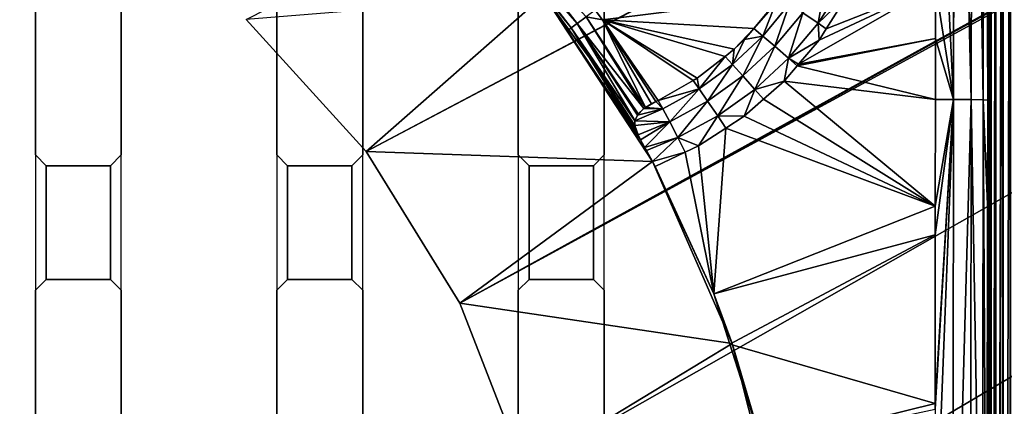
# Model space of a CAD drawing. Extents: x -1 to 90, y 0 to 160.
# Drawn here: x 47 to 52, y 137 to 139 of the extents above; entities that cross this region are included whole.
import ezdxf

# ---------------------------------------------------------------- set-up
doc = ezdxf.new("R2010")
doc.units = 0
doc.layers.add('CROMADO', color=80, linetype='CONTINUOUS')
doc.layers.add('PORCELANA', color=60, linetype='CONTINUOUS')

msp = doc.modelspace()

# ---------------------------------------------------------------- linework, layer by layer
at = {"layer": 'CROMADO'}
for points in [[(49.7, 140.0458, 1.7932), (51.5939, 141.6943, 1.7926), (51.5941, 129.306, 1.7926), (49.7, 130.7558, 1.7932)], [(46.325, 140.0458, 1.7932), (47.05, 140.0458, 1.7932), (47.05, 130.7558, 1.7932), (46.325, 130.7558, 1.7932)], [(47.45, 140.0458, 1.7932), (48.175, 140.0458, 1.7932), (48.175, 130.7558, 1.7932), (47.45, 130.7558, 1.7932)], [(48.575, 140.0458, 1.7932), (49.3, 140.0458, 1.7932), (49.3, 130.7558, 1.7932), (48.575, 130.7558, 1.7932)], [(47.1001, 138.1458, 1.7932), (47.05, 138.1958, 1.7932), (47.05, 137.5658, 1.7932), (47.1001, 137.6158, 1.7932)], [(47.45, 138.1958, 1.7932), (47.4, 138.1458, 1.7932), (47.4, 137.6158, 1.7932), (47.45, 137.5658, 1.7932)], [(48.2251, 138.1458, 1.7932), (48.175, 138.1958, 1.7932), (48.175, 137.5658, 1.7932), (48.2251, 137.6158, 1.7932)], [(48.575, 138.1958, 1.7932), (48.525, 138.1458, 1.7932), (48.525, 137.6158, 1.7932), (48.575, 137.5658, 1.7932)], [(49.3501, 138.1458, 1.7932), (49.3, 138.1958, 1.7932), (49.3, 137.5658, 1.7932), (49.3501, 137.6158, 1.7932)], [(49.7, 138.1958, 1.7932), (49.65, 138.1458, 1.7932), (49.65, 137.6158, 1.7932), (49.7, 137.5658, 1.7932)], [(47.1001, 138.1458, 1.7932), (47.1001, 137.6158, 1.7932), (47.4, 137.6158, 1.7932), (47.4, 138.1458, 1.7932)], [(48.2251, 138.1458, 1.7932), (48.2251, 137.6158, 1.7932), (48.525, 137.6158, 1.7932), (48.525, 138.1458, 1.7932)], [(49.3501, 138.1458, 1.7932), (49.3501, 137.6158, 1.7932), (49.65, 137.6158, 1.7932), (49.65, 138.1458, 1.7932)]]:
    msp.add_3dface(points, dxfattribs=at)
at = {"layer": 'PORCELANA'}
for points in [[(89.8, 160, 0), (48.5911, 138.2119, 0), (48.0316, 138.8255, 0)], [(89.8765, 159.9848, 0), (48.5911, 138.2119, 0), (89.8, 160, 0)], [(89.8765, 159.9848, 0), (49.0282, 137.5058, 0), (48.5911, 138.2119, 0)], [(89.9414, 159.9414, 0), (49.0282, 137.5058, 0), (89.8765, 159.9848, 0)], [(89.9414, 159.9414, 0), (90, 159.8, 0), (49.0282, 137.5058, 0)], [(90, 0.2, 0), (49.0282, 133.4942, 0), (90, 159.8, 0)], [(90, 159.8, 0), (49.0282, 133.4942, 0), (49.3282, 134.2685, 0)], [(90, 159.8, 0), (49.3282, 136.7315, 0), (49.0282, 137.5058, 0)], [(90, 159.8, 0), (49.3282, 134.2685, 0), (49.4808, 135.0848, 0)], [(90, 159.8, 0), (49.4808, 135.9152, 0), (49.3282, 136.7315, 0)], [(49.4808, 135.0848, 0), (49.4808, 135.9152, 0), (90, 159.8, 0)], [(51.3334, 141.5, 1.1794), (51.2456, 140.1201, 1.1368), (51.3288, 138.4539, 1.1314)], [(51.3334, 141.5, 1.1794), (51.3288, 138.4539, 1.1314), (51.334, 141.5, 1.1796)], [(51.334, 141.5, 1.1796), (51.3288, 138.4539, 1.1314), (51.4106, 138.4532, 1.1836)], [(51.334, 141.5, 1.1796), (51.4106, 138.4532, 1.1836), (51.345, 141.5, 1.182)], [(51.345, 141.5, 1.182), (51.4106, 138.4532, 1.1836), (51.4165, 141.499, 1.2304)], [(51.4166, 141.499, 1.2305), (51.4165, 141.499, 1.2304), (51.4106, 138.4532, 1.1836)], [(51.4663, 138.4522, 1.2631), (51.4166, 141.499, 1.2305), (51.4106, 138.4532, 1.1836)], [(51.4711, 141.4974, 1.3094), (51.4166, 141.499, 1.2305), (51.4663, 138.4522, 1.2631)], [(51.4711, 141.4974, 1.3094), (51.4663, 138.4522, 1.2631), (51.472, 141.4974, 1.3108)], [(51.472, 141.4974, 1.3108), (51.4663, 138.4522, 1.2631), (51.4874, 138.4512, 1.353)], [(51.472, 141.4974, 1.3108), (51.4874, 138.4512, 1.353), (51.4724, 141.4974, 1.3113)], [(51.4724, 141.4974, 1.3113), (51.4874, 138.4512, 1.353), (51.4924, 141.4958, 1.397)], [(51.4874, 138.4512, 1.353), (51.4951, 135.3847, 1.5505), (51.4924, 141.4958, 1.397)], [(51.4924, 141.4958, 1.397), (51.4951, 135.3847, 1.5505), (51.4951, 141.4958, 1.4484)], [(51.5039, 129.305, 1.6865), (51.5033, 141.4959, 1.4827), (51.4951, 141.4958, 1.4484)], [(51.4951, 135.3847, 1.5505), (51.5039, 129.305, 1.6865), (51.4951, 141.4958, 1.4484)], [(51.5039, 129.305, 1.6865), (51.5034, 141.4959, 1.4831), (51.5033, 141.4959, 1.4827)], [(51.5035, 141.4959, 1.4836), (51.5034, 141.4959, 1.4831), (51.5039, 129.305, 1.6865)], [(51.5035, 141.4959, 1.4836), (51.5039, 129.305, 1.6865), (51.5254, 141.496, 1.5149)], [(51.5254, 141.496, 1.5149), (51.5039, 129.305, 1.6865), (51.505, 129.305, 1.6906)], [(51.505, 129.305, 1.6906), (51.5144, 129.3052, 1.7036), (51.5254, 141.496, 1.5149)], [(51.5254, 141.496, 1.5149), (51.5144, 129.3052, 1.7036), (51.5255, 129.3055, 1.7188)], [(51.5254, 141.496, 1.5149), (51.5255, 129.3055, 1.7188), (51.5257, 141.496, 1.5154)], [(51.5257, 141.496, 1.5154), (51.5255, 129.3055, 1.7188), (51.5551, 141.4959, 1.5349)], [(51.5257, 141.496, 1.5154), (51.5255, 129.3055, 1.7188), (51.5257, 141.496, 1.5154)], [(51.5551, 141.4959, 1.5349), (51.5255, 129.3055, 1.7188), (51.5258, 129.3055, 1.7192)], [(51.5551, 141.4959, 1.5349), (51.5258, 129.3055, 1.7192), (51.5583, 141.4959, 1.5356)], [(51.5262, 129.3055, 1.7194), (51.5583, 141.4959, 1.5356), (51.5258, 129.3055, 1.7192)], [(51.5584, 129.3059, 1.7399), (51.5583, 141.4959, 1.5356), (51.5262, 129.3055, 1.7194)], [(51.5584, 129.3059, 1.7399), (51.559, 141.4959, 1.5357), (51.5583, 141.4959, 1.5356)], [(51.559, 129.3059, 1.7402), (51.559, 141.4959, 1.5357), (51.5584, 129.3059, 1.7399)], [(51.559, 129.3059, 1.7402), (51.5939, 141.4956, 1.5432), (51.559, 141.4959, 1.5357)], [(51.5941, 129.306, 1.7469), (51.5939, 141.4956, 1.5432), (51.559, 129.3059, 1.7402)], [(51.2456, 140.1201, 1.1368), (51.2442, 138.9838, 1.121), (51.3288, 138.4539, 1.1314)], [(49.1744, 139.2502, 1.1525), (49.5468, 138.7869, 1.1609), (49.183, 139.2587, 1.179)], [(49.574, 138.8074, 1.2127), (49.1988, 139.2745, 1.2035), (49.183, 139.2587, 1.179)], [(49.183, 139.2587, 1.179), (49.5468, 138.7869, 1.1609), (49.574, 138.8074, 1.2127)], [(49.574, 138.8074, 1.2127), (49.207, 139.2827, 1.2162), (49.1988, 139.2745, 1.2035)], [(49.616, 138.8384, 1.2462), (49.207, 139.2827, 1.2162), (49.574, 138.8074, 1.2127)], [(49.1705, 139.2462, 1.1401), (49.5354, 138.7777, 1.1061), (49.1744, 139.2502, 1.1525)], [(49.1705, 139.2462, 1.1401), (49.4169, 138.9379, 1.1033), (49.5354, 138.7777, 1.1061)], [(49.1744, 139.2502, 1.1525), (49.5354, 138.7777, 1.1061), (49.5468, 138.7869, 1.1609)], [(50.6259, 138.8576, 1.1372), (50.6975, 138.8095, 1.11), (50.7365, 139.0293, 1.1384)], [(50.7365, 139.0293, 1.1384), (50.6975, 138.8095, 1.11), (50.8142, 138.9902, 1.1138)], [(51.2442, 138.9838, 1.121), (50.7021, 138.7306, 1.105), (50.6061, 138.6182, 1.1014)], [(51.2442, 138.9838, 1.121), (50.6061, 138.6182, 1.1014), (51.2439, 138.7374, 1.1175)], [(50.6975, 138.8095, 1.11), (50.8359, 138.9424, 1.1108), (50.8142, 138.9902, 1.1138)], [(50.7355, 138.7834, 1.1064), (50.7021, 138.7306, 1.105), (51.2442, 138.9838, 1.121)], [(51.2442, 138.9838, 1.121), (50.8359, 138.9424, 1.1108), (50.7355, 138.7834, 1.1064)], [(51.2442, 138.9838, 1.121), (51.2439, 138.7374, 1.1175), (51.3288, 138.4539, 1.1314)], [(48.5911, 138.2119, 0.7), (49.4192, 138.9396, 0.7), (48.0316, 138.8255, 0.7)], [(48.5911, 138.2119, 0.7), (49.9251, 138.1653, 0.7), (49.4192, 138.9396, 0.7)], [(49.5354, 138.7777, 1.1061), (49.4169, 138.9379, 1.1033), (49.4192, 138.9396, 0.7)], [(49.9251, 138.1653, 0.7), (49.8689, 138.2666, 1.1149), (49.4192, 138.9396, 0.7)], [(49.4192, 138.9396, 0.7), (49.8689, 138.2666, 1.1149), (49.6318, 138.6475, 1.1083)], [(49.4192, 138.9396, 0.7), (49.6318, 138.6475, 1.1083), (49.5354, 138.7777, 1.1061)], [(50.6975, 138.8095, 1.11), (50.7355, 138.7834, 1.1064), (50.8359, 138.9424, 1.1108)], [(49.693, 138.8249, 1.2568), (50.5179, 138.928, 1.2551), (49.6588, 138.8694, 1.256)], [(49.693, 138.8249, 1.2568), (50.3984, 138.7836, 1.2575), (50.5179, 138.928, 1.2551)], [(50.3984, 138.7836, 1.2575), (50.4991, 138.8988, 1.2556), (50.5179, 138.928, 1.2551)], [(50.3984, 138.7836, 1.2575), (50.4399, 138.749, 1.1897), (50.4991, 138.8988, 1.2556)], [(50.4991, 138.8988, 1.2556), (50.4399, 138.749, 1.1897), (50.5639, 138.8985, 1.1888)], [(50.4951, 138.7018, 1.1359), (50.5639, 138.8985, 1.1888), (50.4399, 138.749, 1.1897)], [(50.6259, 138.8576, 1.1372), (50.5639, 138.8985, 1.1888), (50.4951, 138.7018, 1.1359)], [(49.6588, 138.8694, 1.256), (49.616, 138.8384, 1.2462), (49.693, 138.8249, 1.2568)], [(50.4951, 138.7018, 1.1359), (50.5595, 138.6456, 1.1062), (50.6259, 138.8576, 1.1372)], [(50.6259, 138.8576, 1.1372), (50.5595, 138.6456, 1.1062), (50.6975, 138.8095, 1.11)], [(48.5911, 138.2119, 0), (48.5911, 138.2119, 0.7), (48.0316, 138.8255, 0.7)], [(48.5911, 138.2119, 0), (48.0316, 138.8255, 0.7), (48.0316, 138.8255, 0)], [(49.5468, 138.7869, 1.1609), (49.843, 138.3568, 1.193), (49.574, 138.8074, 1.2127)], [(49.8855, 138.412, 1.2495), (49.616, 138.8384, 1.2462), (49.574, 138.8074, 1.2127)], [(49.8855, 138.412, 1.2495), (49.574, 138.8074, 1.2127), (49.8585, 138.3876, 1.2266)], [(49.574, 138.8074, 1.2127), (49.843, 138.3568, 1.193), (49.855, 138.3808, 1.2192)], [(49.574, 138.8074, 1.2127), (49.855, 138.3808, 1.2192), (49.8585, 138.3876, 1.2266)], [(49.8936, 138.4169, 1.2523), (49.693, 138.8249, 1.2568), (49.616, 138.8384, 1.2462)], [(49.8936, 138.4169, 1.2523), (49.616, 138.8384, 1.2462), (49.8855, 138.412, 1.2495)], [(49.9408, 138.4438, 1.2632), (49.9516, 138.4499, 1.2631), (49.693, 138.8249, 1.2568)], [(49.693, 138.8249, 1.2568), (49.9516, 138.4499, 1.2631), (50.1142, 138.542, 1.2615)], [(50.1142, 138.542, 1.2615), (50.1331, 138.5526, 1.2613), (49.693, 138.8249, 1.2568)], [(49.693, 138.8249, 1.2568), (50.1331, 138.5526, 1.2613), (50.2636, 138.6543, 1.2596)], [(49.693, 138.8249, 1.2568), (50.2636, 138.6543, 1.2596), (50.3064, 138.6877, 1.2591)], [(50.3064, 138.6877, 1.2591), (50.3984, 138.7836, 1.2575), (49.693, 138.8249, 1.2568)], [(49.921, 138.4338, 1.2617), (49.9408, 138.4438, 1.2632), (49.693, 138.8249, 1.2568)], [(49.921, 138.4338, 1.2617), (49.693, 138.8249, 1.2568), (49.8936, 138.4169, 1.2523)], [(50.5595, 138.6456, 1.1062), (50.7021, 138.7306, 1.105), (50.6975, 138.8095, 1.11)], [(50.6975, 138.8095, 1.11), (50.7021, 138.7306, 1.105), (50.7355, 138.7834, 1.1064)], [(49.5468, 138.7869, 1.1609), (49.5354, 138.7777, 1.1061), (49.6318, 138.6475, 1.1083)], [(49.6318, 138.6475, 1.1083), (49.8438, 138.3328, 1.1684), (49.5468, 138.7869, 1.1609)], [(49.5468, 138.7869, 1.1609), (49.8438, 138.3328, 1.1684), (49.843, 138.3553, 1.1915)], [(49.5468, 138.7869, 1.1609), (49.843, 138.3553, 1.1915), (49.843, 138.3568, 1.193)], [(50.3064, 138.6877, 1.2591), (50.3536, 138.7324, 1.2583), (50.3984, 138.7836, 1.2575)], [(50.4399, 138.749, 1.1897), (50.3984, 138.7836, 1.2575), (50.3536, 138.7324, 1.2583)], [(50.4399, 138.749, 1.1897), (50.3536, 138.7324, 1.2583), (50.2987, 138.6166, 1.1905)], [(50.3465, 138.564, 1.1345), (50.4399, 138.749, 1.1897), (50.2987, 138.6166, 1.1905)], [(50.3536, 138.7324, 1.2583), (50.3064, 138.6877, 1.2591), (50.2987, 138.6166, 1.1905)], [(50.4951, 138.7018, 1.1359), (50.4399, 138.749, 1.1897), (50.3465, 138.564, 1.1345)], [(50.5595, 138.6456, 1.1062), (50.6061, 138.6182, 1.1014), (50.7021, 138.7306, 1.105)], [(51.2439, 138.7374, 1.1175), (50.6061, 138.6182, 1.1014), (50.5993, 138.6102, 1.1011)], [(51.2439, 138.7374, 1.1175), (50.5993, 138.6102, 1.1011), (51.2436, 138.4542, 1.1145)], [(51.3288, 138.4539, 1.1314), (51.2439, 138.7374, 1.1175), (51.2436, 138.4542, 1.1145)], [(50.2987, 138.6166, 1.1905), (50.3064, 138.6877, 1.2591), (50.2636, 138.6543, 1.2596)], [(50.3465, 138.564, 1.1345), (50.4027, 138.5009, 1.1023), (50.4951, 138.7018, 1.1359)], [(50.4951, 138.7018, 1.1359), (50.4027, 138.5009, 1.1023), (50.5595, 138.6456, 1.1062)], [(49.6318, 138.6475, 1.1083), (49.8689, 138.2666, 1.1149), (49.8591, 138.289, 1.1322)], [(49.8591, 138.289, 1.1322), (49.8441, 138.3234, 1.1588), (49.6318, 138.6475, 1.1083)], [(49.6318, 138.6475, 1.1083), (49.8441, 138.3234, 1.1588), (49.8438, 138.3328, 1.1684)], [(50.1424, 138.5031, 1.191), (50.2636, 138.6543, 1.2596), (50.1331, 138.5526, 1.2613)], [(50.2987, 138.6166, 1.1905), (50.2636, 138.6543, 1.2596), (50.1424, 138.5031, 1.191)], [(50.1824, 138.4462, 1.1331), (50.2987, 138.6166, 1.1905), (50.1424, 138.5031, 1.191)], [(50.3465, 138.564, 1.1345), (50.2987, 138.6166, 1.1905), (50.1824, 138.4462, 1.1331)], [(50.5392, 138.5399, 1.0988), (50.5595, 138.6456, 1.1062), (50.4027, 138.5009, 1.1023)], [(50.5993, 138.6102, 1.1011), (50.5595, 138.6456, 1.1062), (50.5392, 138.5399, 1.0988)], [(50.5993, 138.6102, 1.1011), (50.6061, 138.6182, 1.1014), (50.5595, 138.6456, 1.1062)], [(51.2436, 138.4542, 1.1145), (50.5993, 138.6102, 1.1011), (50.5392, 138.5399, 1.0988)], [(49.9516, 138.4499, 1.2631), (50.1424, 138.5031, 1.191), (50.1142, 138.542, 1.2615)], [(50.1424, 138.5031, 1.191), (50.1331, 138.5526, 1.2613), (50.1142, 138.542, 1.2615)], [(50.1824, 138.4462, 1.1331), (50.2297, 138.3773, 1.0985), (50.3465, 138.564, 1.1345)], [(50.3465, 138.564, 1.1345), (50.2297, 138.3773, 1.0985), (50.4027, 138.5009, 1.1023)], [(50.5392, 138.5399, 1.0988), (50.4027, 138.5009, 1.1023), (50.4427, 138.4552, 1.0955)], [(51.2431, 137.9576, 1.1092), (50.5392, 138.5399, 1.0988), (50.4427, 138.4552, 1.0955)], [(51.2436, 138.4542, 1.1145), (50.5392, 138.5399, 1.0988), (51.2431, 137.9576, 1.1092)], [(49.9516, 138.4499, 1.2631), (49.9737, 138.4101, 1.1913), (50.1424, 138.5031, 1.191)], [(50.0055, 138.3501, 1.1316), (50.1424, 138.5031, 1.191), (49.9737, 138.4101, 1.1913)], [(50.1824, 138.4462, 1.1331), (50.1424, 138.5031, 1.191), (50.0055, 138.3501, 1.1316)], [(50.3532, 138.3766, 1.0925), (50.4027, 138.5009, 1.1023), (50.2297, 138.3773, 1.0985)], [(50.4427, 138.4552, 1.0955), (50.4027, 138.5009, 1.1023), (50.3532, 138.3766, 1.0925)], [(49.921, 138.4338, 1.2617), (49.8936, 138.4169, 1.2523), (49.9408, 138.4438, 1.2632)], [(49.9408, 138.4438, 1.2632), (49.8936, 138.4169, 1.2523), (49.9737, 138.4101, 1.1913)], [(49.9408, 138.4438, 1.2632), (49.9737, 138.4101, 1.1913), (49.9516, 138.4499, 1.2631)], [(50.0055, 138.3501, 1.1316), (50.0434, 138.2766, 1.0948), (50.1824, 138.4462, 1.1331)], [(50.1824, 138.4462, 1.1331), (50.0434, 138.2766, 1.0948), (50.2297, 138.3773, 1.0985)], [(51.2431, 137.9576, 1.1092), (50.4427, 138.4552, 1.0955), (50.3532, 138.3766, 1.0925)], [(51.2421, 137.0129, 1.1016), (51.2414, 136.2426, 1.098), (51.3288, 138.4539, 1.1314)], [(51.3288, 138.4539, 1.1314), (51.2414, 136.2426, 1.098), (51.3252, 135.4068, 1.1139)], [(51.3288, 138.4539, 1.1314), (51.2429, 137.8239, 1.1078), (51.2421, 137.0389, 1.1018)], [(51.3288, 138.4539, 1.1314), (51.2421, 137.0389, 1.1018), (51.2421, 137.0129, 1.1016)], [(51.2431, 137.9576, 1.1092), (51.2429, 137.8239, 1.1078), (51.3288, 138.4539, 1.1314)], [(51.3288, 138.4539, 1.1314), (51.2436, 138.4542, 1.1145), (51.2431, 137.9576, 1.1092)], [(51.3288, 138.4539, 1.1314), (51.3252, 135.4068, 1.1139), (51.4106, 138.4532, 1.1836)], [(51.4106, 138.4532, 1.1836), (51.3252, 135.4068, 1.1139), (51.407, 135.4067, 1.1662)], [(51.4106, 138.4532, 1.1836), (51.407, 135.4067, 1.1662), (51.4628, 135.4067, 1.2457)], [(51.4663, 138.4522, 1.2631), (51.4106, 138.4532, 1.1836), (51.4628, 135.4067, 1.2457)], [(51.4628, 135.4067, 1.2457), (51.4838, 135.4067, 1.3352), (51.4663, 138.4522, 1.2631)], [(51.4663, 138.4522, 1.2631), (51.4838, 135.4067, 1.3352), (51.4866, 137.9656, 1.346)], [(51.4663, 138.4522, 1.2631), (51.4866, 137.9656, 1.346), (51.4874, 138.4512, 1.353)], [(51.4866, 137.9656, 1.346), (51.4838, 135.4067, 1.3352), (51.4874, 138.4512, 1.353)], [(51.4874, 138.4512, 1.353), (51.4838, 135.4067, 1.3352), (51.4951, 135.3847, 1.5505)], [(50.0055, 138.3501, 1.1316), (49.9737, 138.4101, 1.1913), (49.843, 138.3553, 1.1915)], [(49.843, 138.3553, 1.1915), (49.9737, 138.4101, 1.1913), (49.855, 138.3808, 1.2192)], [(49.8585, 138.3876, 1.2266), (49.855, 138.3808, 1.2192), (49.8855, 138.412, 1.2495)], [(49.8855, 138.412, 1.2495), (49.855, 138.3808, 1.2192), (49.9737, 138.4101, 1.1913)], [(49.8855, 138.412, 1.2495), (49.9737, 138.4101, 1.1913), (49.8936, 138.4169, 1.2523)], [(49.843, 138.3553, 1.1915), (49.855, 138.3808, 1.2192), (49.843, 138.3568, 1.193)], [(49.8438, 138.3328, 1.1684), (50.0055, 138.3501, 1.1316), (49.843, 138.3553, 1.1915)], [(49.8438, 138.3328, 1.1684), (49.8591, 138.289, 1.1322), (50.0055, 138.3501, 1.1316)], [(50.0055, 138.3501, 1.1316), (49.8591, 138.289, 1.1322), (49.8689, 138.2666, 1.1149)], [(49.8689, 138.2666, 1.1149), (49.8889, 138.2311, 1.0972), (50.0055, 138.3501, 1.1316)], [(50.0055, 138.3501, 1.1316), (49.8889, 138.2311, 1.0972), (50.0434, 138.2766, 1.0948)], [(50.1399, 138.2379, 1.0859), (50.2297, 138.3773, 1.0985), (50.0434, 138.2766, 1.0948)], [(50.2678, 138.3211, 1.0898), (50.2297, 138.3773, 1.0985), (50.1399, 138.2379, 1.0859)], [(50.3532, 138.3766, 1.0925), (50.2297, 138.3773, 1.0985), (50.2678, 138.3211, 1.0898)], [(50.3532, 138.3766, 1.0925), (50.2678, 138.3211, 1.0898), (51.2431, 137.9576, 1.1092)], [(49.8441, 138.3234, 1.1588), (49.8591, 138.289, 1.1322), (49.8438, 138.3328, 1.1684)], [(50.2678, 138.3211, 1.0898), (50.1399, 138.2379, 1.0859), (50.2117, 137.5489, 1.08)], [(51.2431, 137.9576, 1.1092), (50.2678, 138.3211, 1.0898), (50.2117, 137.5489, 1.08)], [(49.9251, 138.1653, 0.7), (49.8889, 138.2311, 1.0972), (49.8689, 138.2666, 1.1149)], [(49.8889, 138.2311, 1.0972), (49.8968, 138.2165, 1.0943), (50.0434, 138.2766, 1.0948)], [(50.0434, 138.2766, 1.0948), (49.8968, 138.2165, 1.0943), (49.9249, 138.1652, 1.0844)], [(50.0778, 138.2087, 1.0841), (50.0434, 138.2766, 1.0948), (49.9249, 138.1652, 1.0844)], [(50.1399, 138.2379, 1.0859), (50.0434, 138.2766, 1.0948), (50.0778, 138.2087, 1.0841)], [(49.0282, 137.5058, 0.7), (49.9251, 138.1653, 0.7), (48.5911, 138.2119, 0.7)], [(49.0282, 137.5058, 0), (49.0282, 137.5058, 0.7), (48.5911, 138.2119, 0.7)], [(49.0282, 137.5058, 0), (48.5911, 138.2119, 0.7), (48.5911, 138.2119, 0)], [(49.8968, 138.2165, 1.0943), (49.8889, 138.2311, 1.0972), (49.9251, 138.1653, 0.7)], [(49.9251, 138.1653, 0.7), (49.9249, 138.1652, 1.0844), (49.8968, 138.2165, 1.0943)], [(50.0778, 138.2087, 1.0841), (49.9249, 138.1652, 1.0844), (49.9373, 138.1426, 1.08)], [(50.2117, 137.5489, 1.08), (50.0778, 138.2087, 1.0841), (49.9373, 138.1426, 1.08)], [(50.2117, 137.5489, 1.08), (50.1399, 138.2379, 1.0859), (50.0778, 138.2087, 1.0841)], [(49.0282, 137.5058, 0.7), (50.2966, 137.3183, 0.7), (49.9251, 138.1653, 0.7)], [(49.9373, 138.1426, 1.08), (49.9249, 138.1652, 1.0844), (49.9251, 138.1653, 0.7)], [(49.9373, 138.1426, 1.08), (49.9251, 138.1653, 0.7), (50.2117, 137.5489, 1.08)], [(50.2117, 137.5489, 1.08), (49.9251, 138.1653, 0.7), (50.2966, 137.3183, 0.7)], [(51.2431, 137.9576, 1.1092), (50.2117, 137.5489, 1.08), (51.2429, 137.8239, 1.1078)], [(51.2429, 137.8239, 1.1078), (50.2117, 137.5489, 1.08), (50.2862, 137.315, 1.08)], [(51.2429, 137.8239, 1.1078), (50.2862, 137.315, 1.08), (51.2421, 137.0389, 1.1018)], [(50.2117, 137.5489, 1.08), (50.2966, 137.3183, 0.7), (50.2862, 137.315, 1.08)], [(49.3282, 136.7315, 0.7), (50.2966, 137.3183, 0.7), (49.0282, 137.5058, 0.7)], [(49.3282, 136.7315, 0), (49.3282, 136.7315, 0.7), (49.0282, 137.5058, 0.7)], [(49.3282, 136.7315, 0), (49.0282, 137.5058, 0.7), (49.0282, 137.5058, 0)], [(49.3282, 136.7315, 0.7), (50.5236, 136.4217, 0.7), (50.2966, 137.3183, 0.7)], [(50.2862, 137.315, 1.08), (50.2966, 137.3183, 0.7), (50.4373, 136.8402, 1.08)], [(51.2421, 137.0389, 1.1018), (50.2862, 137.315, 1.08), (50.4373, 136.8402, 1.08)], [(50.4373, 136.8402, 1.08), (50.2966, 137.3183, 0.7), (50.5236, 136.4217, 0.7)], [(51.2421, 137.0389, 1.1018), (50.4373, 136.8402, 1.08), (51.2421, 137.0129, 1.1016)]]:
    msp.add_3dface(points, dxfattribs=at)

# ---------------------------------------------------------------- meshes
at = {"layer": 'CROMADO'}
mesh = msp.add_polymesh((2, 33), dxfattribs=dict(at, n_close=True))
for k, corner in enumerate([(38.4059, 129.306, 1.5426), (38.4195, 129.2027, 1.5426), (38.4594, 129.1064, 1.5426), (38.5228, 129.0237, 1.5426), (38.6054, 128.9603, 1.5426), (38.7017, 128.9204, 1.5426), (38.805, 128.9067, 1.5426), (51.195, 128.9067, 1.5426), (51.2984, 128.9203, 1.5426), (51.3946, 128.9602, 1.5426), (51.4773, 129.0237, 1.5426), (51.5407, 129.1064, 1.5426), (51.5805, 129.2027, 1.5426), (51.5941, 129.306, 1.5426), (51.593, 131.3707, 1.5426), (51.5924, 133.4354, 1.5426), (51.5922, 135.5002, 1.5426), (51.5923, 137.5649, 1.5426), (51.5929, 139.6296, 1.5426), (51.5939, 141.6943, 1.5426), (51.5803, 141.7971, 1.5426), (51.5404, 141.8928, 1.5426), (51.477, 141.9748, 1.5426), (51.3943, 142.0374, 1.5426), (51.2982, 142.0763, 1.5426), (51.1953, 142.0887, 1.5426), (38.8047, 142.0887, 1.5426), (38.7022, 142.0753, 1.5426), (38.6066, 142.036, 1.5426), (38.5243, 141.9735, 1.5426), (38.4609, 141.8919, 1.5426), (38.4206, 141.7967, 1.5426), (38.4061, 141.6943, 1.5426), (38.4059, 129.306, 1.7926), (38.4195, 129.2027, 1.7926), (38.4594, 129.1064, 1.7926), (38.5228, 129.0237, 1.7926), (38.6054, 128.9603, 1.7926), (38.7017, 128.9204, 1.7926), (38.805, 128.9067, 1.7926), (51.195, 128.9067, 1.7926), (51.2984, 128.9203, 1.7926), (51.3946, 128.9602, 1.7926), (51.4773, 129.0237, 1.7926), (51.5407, 129.1064, 1.7926), (51.5805, 129.2027, 1.7926), (51.5941, 129.306, 1.7926), (51.593, 131.3707, 1.7926), (51.5924, 133.4354, 1.7926), (51.5922, 135.5002, 1.7926), (51.5923, 137.5649, 1.7926), (51.5929, 139.6296, 1.7926), (51.5939, 141.6943, 1.7926), (51.5803, 141.7971, 1.7926), (51.5404, 141.8928, 1.7926), (51.477, 141.9748, 1.7926), (51.3943, 142.0374, 1.7926), (51.2982, 142.0763, 1.7926), (51.1953, 142.0887, 1.7926), (38.8047, 142.0887, 1.7926), (38.7022, 142.0753, 1.7926), (38.6066, 142.036, 1.7926), (38.5243, 141.9735, 1.7926), (38.4609, 141.8919, 1.7926), (38.4206, 141.7967, 1.7926), (38.4061, 141.6943, 1.7926)]):
    mesh.set_mesh_vertex(divmod(k, 33), corner)
mesh = msp.add_polymesh((2, 9), dxfattribs=at)
for k, corner in enumerate([(47.1001, 138.1458, 1.7432), (47.4, 138.1458, 1.7432), (47.45, 138.1958, 1.7432), (47.45, 140.0458, 1.7432), (47.4, 140.0958, 1.7432), (47.1001, 140.0958, 1.7432), (47.05, 140.0458, 1.7432), (47.05, 138.1958, 1.7432), (47.1001, 138.1458, 1.7432), (47.1001, 138.1458, 1.7932), (47.4, 138.1458, 1.7932), (47.45, 138.1958, 1.7932), (47.45, 140.0458, 1.7932), (47.4, 140.0958, 1.7932), (47.1001, 140.0958, 1.7932), (47.05, 140.0458, 1.7932), (47.05, 138.1958, 1.7932), (47.1001, 138.1458, 1.7932)]):
    mesh.set_mesh_vertex(divmod(k, 9), corner)
mesh = msp.add_polymesh((2, 9), dxfattribs=at)
for k, corner in enumerate([(48.2251, 138.1458, 1.7432), (48.525, 138.1458, 1.7432), (48.575, 138.1958, 1.7432), (48.575, 140.0458, 1.7432), (48.525, 140.0958, 1.7432), (48.2251, 140.0958, 1.7432), (48.175, 140.0458, 1.7432), (48.175, 138.1958, 1.7432), (48.2251, 138.1458, 1.7432), (48.2251, 138.1458, 1.7932), (48.525, 138.1458, 1.7932), (48.575, 138.1958, 1.7932), (48.575, 140.0458, 1.7932), (48.525, 140.0958, 1.7932), (48.2251, 140.0958, 1.7932), (48.175, 140.0458, 1.7932), (48.175, 138.1958, 1.7932), (48.2251, 138.1458, 1.7932)]):
    mesh.set_mesh_vertex(divmod(k, 9), corner)
mesh = msp.add_polymesh((2, 9), dxfattribs=at)
for k, corner in enumerate([(49.3501, 138.1458, 1.7432), (49.65, 138.1458, 1.7432), (49.7, 138.1958, 1.7432), (49.7, 140.0458, 1.7432), (49.65, 140.0958, 1.7432), (49.3501, 140.0958, 1.7432), (49.3, 140.0458, 1.7432), (49.3, 138.1958, 1.7432), (49.3501, 138.1458, 1.7432), (49.3501, 138.1458, 1.7932), (49.65, 138.1458, 1.7932), (49.7, 138.1958, 1.7932), (49.7, 140.0458, 1.7932), (49.65, 140.0958, 1.7932), (49.3501, 140.0958, 1.7932), (49.3, 140.0458, 1.7932), (49.3, 138.1958, 1.7932), (49.3501, 138.1458, 1.7932)]):
    mesh.set_mesh_vertex(divmod(k, 9), corner)
mesh = msp.add_polymesh((2, 9), dxfattribs=at)
for k, corner in enumerate([(47.1001, 135.6658, 1.7432), (47.4, 135.6658, 1.7432), (47.45, 135.7158, 1.7432), (47.45, 137.5658, 1.7432), (47.4, 137.6158, 1.7432), (47.1001, 137.6158, 1.7432), (47.05, 137.5658, 1.7432), (47.05, 135.7158, 1.7432), (47.1001, 135.6658, 1.7432), (47.1001, 135.6658, 1.7932), (47.4, 135.6658, 1.7932), (47.45, 135.7158, 1.7932), (47.45, 137.5658, 1.7932), (47.4, 137.6158, 1.7932), (47.1001, 137.6158, 1.7932), (47.05, 137.5658, 1.7932), (47.05, 135.7158, 1.7932), (47.1001, 135.6658, 1.7932)]):
    mesh.set_mesh_vertex(divmod(k, 9), corner)
mesh = msp.add_polymesh((2, 9), dxfattribs=at)
for k, corner in enumerate([(48.2251, 135.6658, 1.7432), (48.525, 135.6658, 1.7432), (48.575, 135.7158, 1.7432), (48.575, 137.5658, 1.7432), (48.525, 137.6158, 1.7432), (48.2251, 137.6158, 1.7432), (48.175, 137.5658, 1.7432), (48.175, 135.7158, 1.7432), (48.2251, 135.6658, 1.7432), (48.2251, 135.6658, 1.7932), (48.525, 135.6658, 1.7932), (48.575, 135.7158, 1.7932), (48.575, 137.5658, 1.7932), (48.525, 137.6158, 1.7932), (48.2251, 137.6158, 1.7932), (48.175, 137.5658, 1.7932), (48.175, 135.7158, 1.7932), (48.2251, 135.6658, 1.7932)]):
    mesh.set_mesh_vertex(divmod(k, 9), corner)
mesh = msp.add_polymesh((2, 9), dxfattribs=at)
for k, corner in enumerate([(49.3501, 135.6658, 1.7432), (49.65, 135.6658, 1.7432), (49.7, 135.7158, 1.7432), (49.7, 137.5658, 1.7432), (49.65, 137.6158, 1.7432), (49.3501, 137.6158, 1.7432), (49.3, 137.5658, 1.7432), (49.3, 135.7158, 1.7432), (49.3501, 135.6658, 1.7432), (49.3501, 135.6658, 1.7932), (49.65, 135.6658, 1.7932), (49.7, 135.7158, 1.7932), (49.7, 137.5658, 1.7932), (49.65, 137.6158, 1.7932), (49.3501, 137.6158, 1.7932), (49.3, 137.5658, 1.7932), (49.3, 135.7158, 1.7932), (49.3501, 135.6658, 1.7932)]):
    mesh.set_mesh_vertex(divmod(k, 9), corner)

doc.saveas('drawing.dxf')
